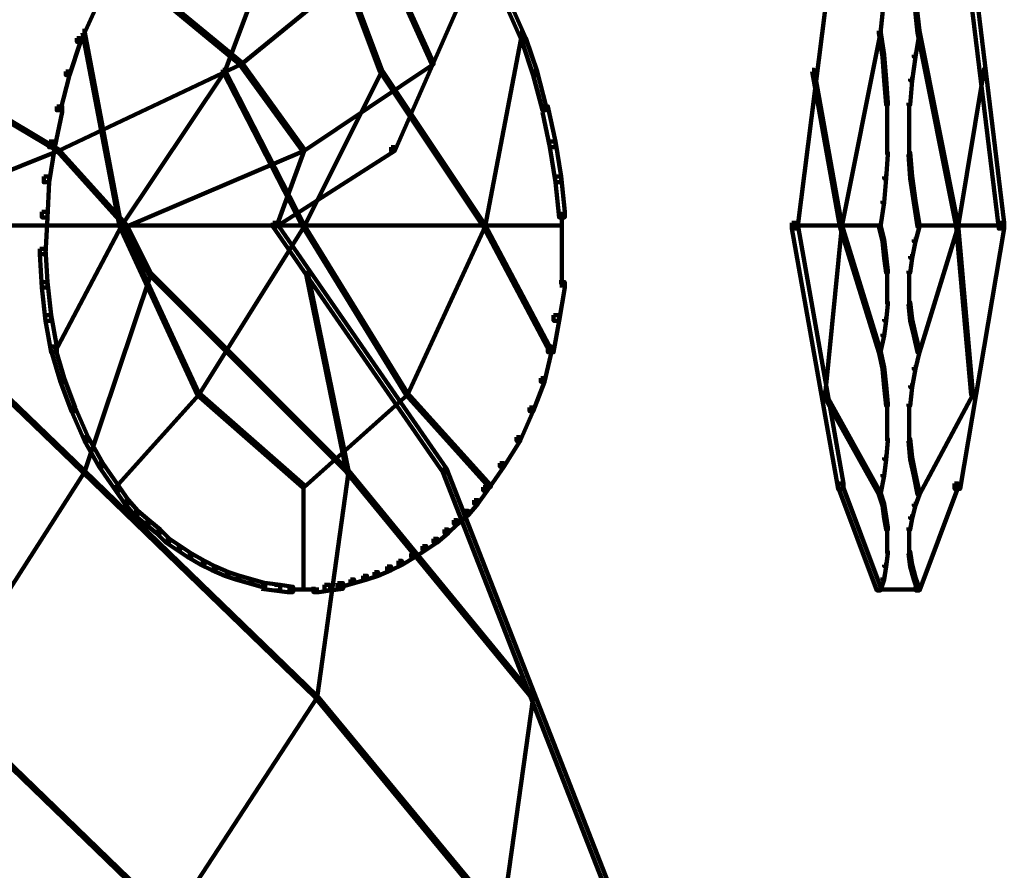
# Model space of a CAD drawing. Units: inches. Extents: x 1.6 to 47.1, y 16.3 to 73.9.
# Drawn here: x 24.9 to 26.7, y 36.9 to 38.4 of the extents above; entities that cross this region are included whole.
import ezdxf

# ---------------------------------------------------------------- set-up
doc = ezdxf.new("R2010")
doc.units = ezdxf.units.IN
doc.header["$MEASUREMENT"] = 0
doc.layers.add('Layer 1', color=7, linetype='Continuous')

# ---------------------------------------------------------------- blocks, each defined once
blk = doc.blocks.new('block 3')
at = {"layer": 'Layer 1', "color": 7, "lineweight": 140, "true_color": 0xffffff}
for points in [[(26.4069, 38.7013), (26.417, 38.7013), (26.417, 38.6911), (26.3336, 38.0333), (26.3234, 38.0333), (26.3234, 38.0435)], [(26.6175, 38.7013), (26.6274, 38.7013), (26.7073, 38.0435), (26.7073, 38.0333), (26.6974, 38.0333), (26.6175, 38.6911)], [(25.4254, 38.6679), (25.4288, 38.6679), (25.4288, 38.6646), (25.2987, 38.3172), (25.2952, 38.3172), (25.2952, 38.3205)], [(25.4489, 38.6679), (25.4522, 38.6679), (25.5824, 38.3205), (25.5824, 38.3172), (25.579, 38.3172), (25.4489, 38.6646)], [(25.0748, 38.5408), (25.0782, 38.5408), (25.3287, 38.3339), (25.3287, 38.3306), (25.3253, 38.3306), (25.0748, 38.5375)], [(25.579, 38.5408), (25.5824, 38.5408), (25.5824, 38.5375), (25.3287, 38.3306), (25.3253, 38.3306), (25.3253, 38.3339)], [(25.579, 38.5408), (25.5824, 38.5408), (25.6759, 38.3339), (25.6759, 38.3306), (25.6725, 38.3306), (25.579, 38.5375)], [(25.7595, 38.5444), (25.7659, 38.5444), (25.7659, 38.5375), (25.6058, 38.1738), (25.5992, 38.1738), (25.5992, 38.1803)], [(26.4869, 38.4543), (26.4904, 38.4543), (26.4904, 38.4508), (26.4837, 38.3874), (26.4805, 38.3874), (26.4805, 38.391)], [(26.5438, 38.4543), (26.547, 38.4543), (26.5539, 38.391), (26.5539, 38.3874), (26.5504, 38.3874), (26.5438, 38.4508)], [(25.0582, 38.4372), (25.065, 38.4372), (25.065, 38.4308), (25.0382, 38.3707), (25.0315, 38.3707), (25.0315, 38.3774)], [(25.8094, 38.4372), (25.8161, 38.4372), (25.8428, 38.3774), (25.8428, 38.3707), (25.8361, 38.3707), (25.8094, 38.4308)], [(25.0315, 38.3774), (25.0382, 38.3774), (25.0382, 38.3707), (25.0182, 38.3107), (25.0115, 38.3107), (25.0115, 38.3172)], [(25.0416, 38.391), (25.045, 38.391), (25.1118, 38.0401), (25.1118, 38.0369), (25.1084, 38.0369), (25.0416, 38.3874)], [(25.8327, 38.391), (25.8361, 38.391), (25.8361, 38.3874), (25.7693, 38.0369), (25.7659, 38.0369), (25.7659, 38.0401)], [(25.8361, 38.3774), (25.8428, 38.3774), (25.8629, 38.3172), (25.8629, 38.3107), (25.8562, 38.3107), (25.8361, 38.3707)], [(26.4805, 38.391), (26.4837, 38.391), (26.4837, 38.3874), (26.4135, 38.0369), (26.4102, 38.0369), (26.4102, 38.0401)], [(26.4805, 38.391), (26.4837, 38.391), (26.4904, 38.3474), (26.4904, 38.3439), (26.4869, 38.3439), (26.4805, 38.3874)], [(26.5504, 38.391), (26.5539, 38.391), (26.5539, 38.3874), (26.547, 38.3439), (26.5438, 38.3439), (26.5438, 38.3474)], [(26.5504, 38.391), (26.5539, 38.391), (26.6237, 38.0401), (26.6237, 38.0369), (26.6204, 38.0369), (26.5504, 38.3874)], [(26.4869, 38.3474), (26.4904, 38.3474), (26.4937, 38.3041), (26.4937, 38.3006), (26.4904, 38.3006), (26.4869, 38.3439)], [(26.5438, 38.3474), (26.547, 38.3474), (26.547, 38.3439), (26.5406, 38.3006), (26.5372, 38.3006), (26.5372, 38.3041)], [(24.7313, 38.3339), (24.7345, 38.3339), (24.9982, 38.177), (24.9982, 38.1738), (24.995, 38.1738), (24.7313, 38.3306)], [(25.3253, 38.3339), (25.3287, 38.3339), (25.3287, 38.3306), (24.9982, 38.1738), (24.995, 38.1738), (24.995, 38.177)], [(25.3253, 38.3339), (25.3287, 38.3339), (25.442, 38.177), (25.442, 38.1738), (25.439, 38.1738), (25.3253, 38.3306)], [(25.6725, 38.3339), (25.6759, 38.3339), (25.6759, 38.3306), (25.442, 38.1738), (25.439, 38.1738), (25.439, 38.177)], [(25.0115, 38.3172), (25.0182, 38.3172), (25.0182, 38.3107), (25.0016, 38.2473), (24.995, 38.2473), (24.995, 38.2541)], [(25.2952, 38.3205), (25.2987, 38.3205), (25.2987, 38.3172), (25.1118, 38.0369), (25.1084, 38.0369), (25.1084, 38.0401)], [(25.2952, 38.3205), (25.2987, 38.3205), (25.442, 38.0401), (25.442, 38.0369), (25.439, 38.0369), (25.2952, 38.3172)], [(25.579, 38.3205), (25.5824, 38.3205), (25.5824, 38.3172), (25.442, 38.0369), (25.439, 38.0369), (25.439, 38.0401)], [(25.579, 38.3205), (25.5824, 38.3205), (25.7693, 38.0401), (25.7693, 38.0369), (25.7659, 38.0369), (25.579, 38.3172)], [(25.8562, 38.3172), (25.8629, 38.3172), (25.8794, 38.2541), (25.8794, 38.2473), (25.8727, 38.2473), (25.8562, 38.3107)], [(26.3602, 38.3205), (26.3635, 38.3205), (26.4135, 38.0401), (26.4135, 38.0369), (26.4102, 38.0369), (26.3602, 38.3172)], [(26.6672, 38.3205), (26.6704, 38.3205), (26.6704, 38.3172), (26.6237, 38.0369), (26.6204, 38.0369), (26.6204, 38.0401)], [(26.4904, 38.3041), (26.4937, 38.3041), (26.497, 38.2606), (26.497, 38.2572), (26.4937, 38.2572), (26.4904, 38.3006)], [(26.5372, 38.3041), (26.5406, 38.3041), (26.5406, 38.3006), (26.5372, 38.2572), (26.5339, 38.2572), (26.5339, 38.2606)], [(24.995, 38.2541), (25.0049, 38.2541), (25.0049, 38.2439), (24.9917, 38.1803), (24.9814, 38.1803), (24.9814, 38.1906)], [(25.8727, 38.2541), (25.8827, 38.2541), (25.8963, 38.1906), (25.8963, 38.1803), (25.8862, 38.1803), (25.8727, 38.2439)], [(26.4954, 38.2606), (26.4954, 38.2137)], [(26.5356, 38.2606), (26.5356, 38.2137)], [(26.4954, 38.2171), (26.4954, 38.1671)], [(26.5356, 38.2171), (26.5356, 38.1671)], [(24.9814, 38.1906), (24.9917, 38.1906), (24.9917, 38.1803), (24.9814, 38.117), (24.9715, 38.117), (24.9715, 38.1273)], [(25.8862, 38.1906), (25.8963, 38.1906), (25.9064, 38.1273), (25.9064, 38.117), (25.8963, 38.117), (25.8862, 38.1803)], [(24.995, 38.177), (24.9982, 38.177), (24.9982, 38.1738), (24.6576, 38.0369), (24.6544, 38.0369), (24.6544, 38.0401)], [(24.995, 38.177), (24.9982, 38.177), (25.1218, 38.0401), (25.1218, 38.0369), (25.1183, 38.0369), (24.995, 38.1738)], [(25.439, 38.177), (25.442, 38.177), (25.442, 38.1738), (25.1218, 38.0369), (25.1183, 38.0369), (25.1183, 38.0401)], [(25.5992, 38.1803), (25.6058, 38.1803), (25.6058, 38.1738), (25.3923, 38.0369), (25.3853, 38.0369), (25.3853, 38.0435)], [(25.439, 38.177), (25.442, 38.177), (25.442, 38.1738), (25.3923, 38.0369), (25.3888, 38.0369), (25.3888, 38.0401)], [(26.4937, 38.1703), (26.497, 38.1703), (26.497, 38.1671), (26.4937, 38.1237), (26.4904, 38.1237), (26.4904, 38.1273)], [(26.5339, 38.1703), (26.5372, 38.1703), (26.5406, 38.1273), (26.5406, 38.1237), (26.5372, 38.1237), (26.5339, 38.1671)], [(24.9715, 38.1273), (24.9814, 38.1273), (24.9814, 38.117), (24.9782, 38.0535), (24.9682, 38.0535), (24.9682, 38.0637)], [(25.8963, 38.1273), (25.9064, 38.1273), (25.913, 38.0637), (25.913, 38.0535), (25.9027, 38.0535), (25.8963, 38.117)], [(26.4904, 38.1273), (26.4937, 38.1273), (26.4937, 38.1237), (26.4904, 38.0803), (26.4869, 38.0803), (26.4869, 38.0835)], [(26.5372, 38.1273), (26.5406, 38.1273), (26.547, 38.0835), (26.547, 38.0803), (26.5438, 38.0803), (26.5372, 38.1237)], [(26.4869, 38.0835), (26.4904, 38.0835), (26.4904, 38.0803), (26.4837, 38.0369), (26.4805, 38.0369), (26.4805, 38.0401)], [(26.5438, 38.0835), (26.547, 38.0835), (26.5539, 38.0401), (26.5539, 38.0369), (26.5504, 38.0369), (26.5438, 38.0803)], [(24.9682, 38.0637), (24.9782, 38.0637), (24.9782, 38.0535), (24.9749, 37.9869), (24.9648, 37.9869), (24.9648, 37.9968)], [(25.908, 38.0637), (25.908, 37.9869)], [(24.384, 38.0387), (25.3952, 38.0387)], [(24.384, 38.0387), (25.3952, 38.0387)], [(24.9682, 38.0387), (25.1118, 38.0387)], [(25.1084, 38.0401), (25.1118, 38.0401), (25.1118, 38.0369), (24.9917, 37.8098), (24.9881, 37.8098), (24.9881, 37.8132)], [(25.1084, 38.0401), (25.1118, 38.0401), (25.252, 37.7362), (25.252, 37.733), (25.2486, 37.733), (25.1084, 38.0369)], [(25.1084, 38.0387), (25.442, 38.0387)], [(25.1183, 38.0401), (25.1218, 38.0401), (25.1651, 37.9535), (25.1651, 37.9501), (25.1617, 37.9501), (25.1183, 38.0369)], [(25.439, 38.0401), (25.442, 38.0401), (25.442, 38.0369), (25.252, 37.733), (25.2486, 37.733), (25.2486, 37.7362)], [(25.3853, 38.0435), (25.3923, 38.0435), (25.6994, 37.5996), (25.6994, 37.593), (25.6926, 37.593), (25.3853, 38.0369)], [(25.439, 38.0401), (25.442, 38.0401), (25.6291, 37.7362), (25.6291, 37.733), (25.6258, 37.733), (25.439, 38.0369)], [(25.439, 38.0387), (25.7693, 38.0387)], [(25.7659, 38.0401), (25.7693, 38.0401), (25.7693, 38.0369), (25.6291, 37.733), (25.6258, 37.733), (25.6258, 37.7362)], [(25.7659, 38.0401), (25.7693, 38.0401), (25.8895, 37.8132), (25.8895, 37.8098), (25.8862, 37.8098), (25.7659, 38.0369)], [(25.7659, 38.0387), (25.9095, 38.0387)], [(26.3234, 38.0435), (26.3336, 38.0435), (26.417, 37.5728), (26.417, 37.5629), (26.4069, 37.5629), (26.3234, 38.0333)], [(26.3268, 38.0387), (26.4837, 38.0387)], [(26.4102, 38.0401), (26.4135, 38.0401), (26.4135, 38.0369), (26.3837, 37.733), (26.3802, 37.733), (26.3802, 37.7362)], [(26.4102, 38.0401), (26.4135, 38.0401), (26.4837, 37.8132), (26.4837, 37.8098), (26.4805, 37.8098), (26.4102, 38.0369)], [(26.4805, 38.0401), (26.4837, 38.0401), (26.4904, 38.0136), (26.4904, 38.0102), (26.4869, 38.0102), (26.4805, 38.0369)], [(26.5504, 38.0401), (26.5539, 38.0401), (26.5539, 38.0369), (26.547, 38.0102), (26.5438, 38.0102), (26.5438, 38.0136)], [(26.6204, 38.0401), (26.6237, 38.0401), (26.6237, 38.0369), (26.5539, 37.8098), (26.5504, 37.8098), (26.5504, 37.8132)], [(26.5504, 38.0387), (26.704, 38.0387)], [(26.6974, 38.0435), (26.7073, 38.0435), (26.7073, 38.0333), (26.6274, 37.5629), (26.6175, 37.5629), (26.6175, 37.5728)], [(26.6204, 38.0401), (26.6237, 38.0401), (26.6507, 37.7362), (26.6507, 37.733), (26.6473, 37.733), (26.6204, 38.0369)], [(26.4869, 38.0136), (26.4904, 38.0136), (26.4937, 37.9834), (26.4937, 37.9799), (26.4904, 37.9799), (26.4869, 38.0102)], [(26.5438, 38.0136), (26.547, 38.0136), (26.547, 38.0102), (26.5406, 37.9799), (26.5372, 37.9799), (26.5372, 37.9834)], [(24.9648, 37.9968), (24.9749, 37.9968), (24.9782, 37.9366), (24.9782, 37.9266), (24.9682, 37.9266), (24.9648, 37.9869)], [(25.908, 37.9968), (25.908, 37.9266)], [(26.4904, 37.9834), (26.4937, 37.9834), (26.497, 37.9567), (26.497, 37.9535), (26.4937, 37.9535), (26.4904, 37.9799)], [(26.5372, 37.9834), (26.5406, 37.9834), (26.5406, 37.9799), (26.5372, 37.9535), (26.5339, 37.9535), (26.5339, 37.9567)], [(24.671, 37.9535), (24.6743, 37.9535), (25.045, 37.5962), (25.045, 37.593), (25.0416, 37.593), (24.671, 37.9501)], [(25.1617, 37.9535), (25.1651, 37.9535), (25.1651, 37.9501), (25.045, 37.593), (25.0416, 37.593), (25.0416, 37.5962)], [(25.1617, 37.9535), (25.1651, 37.9535), (25.5224, 37.5962), (25.5224, 37.593), (25.5189, 37.593), (25.1617, 37.9501)], [(25.4457, 37.9535), (25.4489, 37.9535), (25.5224, 37.5962), (25.5224, 37.593), (25.5189, 37.593), (25.4457, 37.9501)], [(26.4954, 37.9567), (26.4954, 37.9234)], [(26.5356, 37.9567), (26.5356, 37.9234)], [(24.9682, 37.9366), (24.9782, 37.9366), (24.985, 37.8766), (24.985, 37.8667), (24.9749, 37.8667), (24.9682, 37.9266)], [(25.9027, 37.9366), (25.913, 37.9366), (25.913, 37.9266), (25.9027, 37.8667), (25.8928, 37.8667), (25.8928, 37.8766)], [(26.4954, 37.9266), (26.4954, 37.8969)], [(26.5356, 37.9266), (26.5356, 37.8969)], [(26.4937, 37.9001), (26.497, 37.9001), (26.497, 37.8967), (26.4937, 37.8667), (26.4904, 37.8667), (26.4904, 37.8698)], [(26.5339, 37.9001), (26.5372, 37.9001), (26.5406, 37.8698), (26.5406, 37.8667), (26.5372, 37.8667), (26.5339, 37.8967)], [(24.9749, 37.8766), (24.985, 37.8766), (24.995, 37.82), (24.995, 37.8098), (24.985, 37.8098), (24.9749, 37.8667)], [(25.8928, 37.8766), (25.9027, 37.8766), (25.9027, 37.8667), (25.8928, 37.8098), (25.8827, 37.8098), (25.8827, 37.82)], [(26.4904, 37.8698), (26.4937, 37.8698), (26.4937, 37.8667), (26.4904, 37.8397), (26.4869, 37.8397), (26.4869, 37.8433)], [(26.5372, 37.8698), (26.5406, 37.8698), (26.547, 37.8433), (26.547, 37.8397), (26.5438, 37.8397), (26.5372, 37.8667)], [(26.4869, 37.8433), (26.4904, 37.8433), (26.4904, 37.8397), (26.4837, 37.8098), (26.4805, 37.8098), (26.4805, 37.8132)], [(26.5438, 37.8433), (26.547, 37.8433), (26.5539, 37.8132), (26.5539, 37.8098), (26.5504, 37.8098), (26.5438, 37.8397)], [(24.985, 37.82), (24.9917, 37.82), (25.0083, 37.7631), (25.0083, 37.7565), (25.0016, 37.7565), (24.985, 37.8132)], [(25.8827, 37.82), (25.8895, 37.82), (25.8895, 37.8132), (25.8762, 37.7565), (25.8696, 37.7565), (25.8696, 37.7631)], [(26.4805, 37.8132), (26.4837, 37.8132), (26.4904, 37.783), (26.4904, 37.7797), (26.4869, 37.7797), (26.4805, 37.8098)], [(26.5504, 37.8132), (26.5539, 37.8132), (26.5539, 37.8098), (26.547, 37.7797), (26.5438, 37.7797), (26.5438, 37.783)], [(26.4869, 37.783), (26.4904, 37.783), (26.4937, 37.7498), (26.4937, 37.7465), (26.4904, 37.7465), (26.4869, 37.7797)], [(26.5438, 37.783), (26.547, 37.783), (26.547, 37.7797), (26.5406, 37.7465), (26.5372, 37.7465), (26.5372, 37.7498)], [(25.0016, 37.7631), (25.0083, 37.7631), (25.0281, 37.7097), (25.0281, 37.7032), (25.0216, 37.7032), (25.0016, 37.7565)], [(25.8696, 37.7631), (25.8762, 37.7631), (25.8762, 37.7565), (25.8562, 37.7032), (25.8494, 37.7032), (25.8494, 37.7097)], [(25.2486, 37.7362), (25.252, 37.7362), (25.252, 37.733), (25.1016, 37.5661), (25.0983, 37.5661), (25.0983, 37.5696)], [(25.2486, 37.7362), (25.252, 37.7362), (25.442, 37.5696), (25.442, 37.5661), (25.439, 37.5661), (25.2486, 37.733)], [(25.6258, 37.7362), (25.6291, 37.7362), (25.6291, 37.733), (25.442, 37.5661), (25.439, 37.5661), (25.439, 37.5696)], [(25.6258, 37.7362), (25.6291, 37.7362), (25.7794, 37.5696), (25.7794, 37.5661), (25.776, 37.5661), (25.6258, 37.733)], [(26.3802, 37.7362), (26.3837, 37.7362), (26.4837, 37.5561), (26.4837, 37.5528), (26.4805, 37.5528), (26.3802, 37.733)], [(26.4904, 37.7498), (26.4937, 37.7498), (26.497, 37.7164), (26.497, 37.7132), (26.4937, 37.7132), (26.4904, 37.7465)], [(26.5372, 37.7498), (26.5406, 37.7498), (26.5406, 37.7465), (26.5372, 37.7132), (26.5339, 37.7132), (26.5339, 37.7164)], [(26.6473, 37.7362), (26.6507, 37.7362), (26.6507, 37.733), (26.5539, 37.5528), (26.5504, 37.5528), (26.5504, 37.5561)], [(25.0216, 37.7097), (25.0281, 37.7097), (25.0517, 37.6563), (25.0517, 37.6497), (25.045, 37.6497), (25.0216, 37.7032)], [(25.8494, 37.7097), (25.8562, 37.7097), (25.8562, 37.7032), (25.8327, 37.6497), (25.8261, 37.6497), (25.8261, 37.6563)], [(26.4954, 37.7164), (26.4954, 37.6832)], [(26.5356, 37.7164), (26.5356, 37.6832)], [(26.4954, 37.6865), (26.4954, 37.6497)], [(26.5356, 37.6865), (26.5356, 37.6497)], [(25.045, 37.6563), (25.0517, 37.6563), (25.0782, 37.6096), (25.0782, 37.6028), (25.0716, 37.6028), (25.045, 37.6497)], [(25.8261, 37.6563), (25.8327, 37.6563), (25.8327, 37.6497), (25.8027, 37.6028), (25.7959, 37.6028), (25.7959, 37.6096)], [(26.4937, 37.6531), (26.497, 37.6531), (26.497, 37.6497), (26.4937, 37.6162), (26.4904, 37.6162), (26.4904, 37.6196)], [(26.5339, 37.6531), (26.5372, 37.6531), (26.5406, 37.6196), (26.5406, 37.6162), (26.5372, 37.6162), (26.5339, 37.6497)], [(26.4904, 37.6196), (26.4937, 37.6196), (26.4937, 37.6162), (26.4904, 37.5862), (26.4869, 37.5862), (26.4869, 37.5894)], [(26.5372, 37.6196), (26.5406, 37.6196), (26.547, 37.5894), (26.547, 37.5862), (26.5438, 37.5862), (26.5372, 37.6162)], [(25.0416, 37.5962), (25.045, 37.5962), (25.045, 37.593), (24.7846, 37.1858), (24.7811, 37.1858), (24.7811, 37.189)], [(25.0416, 37.5962), (25.045, 37.5962), (25.4656, 37.189), (25.4656, 37.1858), (25.4621, 37.1858), (25.0416, 37.593)], [(25.0716, 37.6096), (25.0782, 37.6096), (25.1084, 37.5661), (25.1084, 37.5595), (25.1016, 37.5595), (25.0716, 37.6028)], [(25.5189, 37.5962), (25.5224, 37.5962), (25.5224, 37.593), (25.4656, 37.1858), (25.4621, 37.1858), (25.4621, 37.189)], [(25.5189, 37.5962), (25.5224, 37.5962), (25.8562, 37.189), (25.8562, 37.1858), (25.8529, 37.1858), (25.5189, 37.593)], [(25.6926, 37.5996), (25.6994, 37.5996), (26.0162, 36.7884), (26.0162, 36.7818), (26.0095, 36.7818), (25.6926, 37.593)], [(25.7959, 37.6096), (25.8027, 37.6096), (25.8027, 37.6028), (25.7727, 37.5595), (25.7659, 37.5595), (25.7659, 37.5661)], [(26.4869, 37.5894), (26.4904, 37.5894), (26.4904, 37.5862), (26.4837, 37.5528), (26.4805, 37.5528), (26.4805, 37.5561)], [(26.5438, 37.5894), (26.547, 37.5894), (26.5539, 37.5561), (26.5539, 37.5528), (26.5504, 37.5528), (26.5438, 37.5862)], [(25.1016, 37.5661), (25.1084, 37.5661), (25.125, 37.5427), (25.125, 37.5361), (25.1183, 37.5361), (25.1016, 37.5595)], [(25.4407, 37.5696), (25.4407, 37.3793)], [(25.7659, 37.5661), (25.7727, 37.5661), (25.7727, 37.5595), (25.756, 37.5361), (25.7491, 37.5361), (25.7491, 37.5427)], [(26.4069, 37.5728), (26.4135, 37.5728), (26.4837, 37.386), (26.4837, 37.3793), (26.4771, 37.3793), (26.4069, 37.5661)], [(26.6175, 37.5728), (26.6237, 37.5728), (26.6237, 37.5661), (26.5539, 37.3793), (26.547, 37.3793), (26.547, 37.386)], [(25.1183, 37.5427), (25.125, 37.5427), (25.1418, 37.5229), (25.1418, 37.5161), (25.1352, 37.5161), (25.1183, 37.5361)], [(25.7491, 37.5427), (25.756, 37.5427), (25.756, 37.5361), (25.7393, 37.5161), (25.7326, 37.5161), (25.7326, 37.5229)], [(26.4805, 37.5561), (26.4837, 37.5561), (26.4904, 37.5361), (26.4904, 37.5329), (26.4869, 37.5329), (26.4805, 37.5528)], [(26.5504, 37.5561), (26.5539, 37.5561), (26.5539, 37.5528), (26.547, 37.5329), (26.5438, 37.5329), (26.5438, 37.5361)], [(25.1352, 37.5229), (25.1418, 37.5229), (25.1617, 37.5061), (25.1617, 37.4993), (25.1552, 37.4993), (25.1352, 37.5161)], [(25.7326, 37.5229), (25.7393, 37.5229), (25.7393, 37.5161), (25.7192, 37.4993), (25.7127, 37.4993), (25.7127, 37.5061)], [(26.4869, 37.5361), (26.4904, 37.5361), (26.4937, 37.5128), (26.4937, 37.5094), (26.4904, 37.5094), (26.4869, 37.5329)], [(26.5438, 37.5361), (26.547, 37.5361), (26.547, 37.5329), (26.5406, 37.5094), (26.5372, 37.5094), (26.5372, 37.5128)], [(25.1552, 37.5061), (25.1617, 37.5061), (25.1817, 37.4893), (25.1817, 37.4828), (25.1753, 37.4828), (25.1552, 37.4993)], [(25.7127, 37.5061), (25.7192, 37.5061), (25.7192, 37.4993), (25.7024, 37.4828), (25.6958, 37.4828), (25.6958, 37.4893)], [(26.4904, 37.5128), (26.4937, 37.5128), (26.497, 37.4928), (26.497, 37.4893), (26.4937, 37.4893), (26.4904, 37.5094)], [(26.5372, 37.5128), (26.5406, 37.5128), (26.5406, 37.5094), (26.5372, 37.4893), (26.5339, 37.4893), (26.5339, 37.4928)], [(25.1753, 37.4893), (25.1817, 37.4893), (25.1987, 37.4726), (25.1987, 37.4661), (25.192, 37.4661), (25.1753, 37.4828)], [(25.6958, 37.4893), (25.7024, 37.4893), (25.7024, 37.4828), (25.6827, 37.4661), (25.6759, 37.4661), (25.6759, 37.4726)], [(26.4954, 37.4928), (26.4954, 37.4661)], [(26.5356, 37.4928), (26.5356, 37.4661)], [(25.192, 37.4726), (25.1987, 37.4726), (25.2185, 37.4595), (25.2185, 37.4528), (25.2118, 37.4528), (25.192, 37.4661)], [(25.6759, 37.4726), (25.6827, 37.4726), (25.6827, 37.4661), (25.6627, 37.4528), (25.6559, 37.4528), (25.6559, 37.4595)], [(26.4954, 37.4693), (26.4954, 37.446)], [(26.5356, 37.4693), (26.5356, 37.446)], [(25.2118, 37.4595), (25.2185, 37.4595), (25.2384, 37.446), (25.2384, 37.4393), (25.2318, 37.4393), (25.2118, 37.4528)], [(25.6559, 37.4595), (25.6627, 37.4595), (25.6627, 37.4528), (25.6423, 37.4393), (25.6357, 37.4393), (25.6357, 37.446)], [(25.2318, 37.446), (25.2384, 37.446), (25.262, 37.4327), (25.262, 37.4258), (25.2553, 37.4258), (25.2318, 37.4393)], [(25.6357, 37.446), (25.6423, 37.446), (25.6423, 37.4393), (25.619, 37.4258), (25.6125, 37.4258), (25.6125, 37.4327)], [(26.4937, 37.4495), (26.497, 37.4495), (26.497, 37.446), (26.4937, 37.4226), (26.4904, 37.4226), (26.4904, 37.4258)], [(26.5339, 37.4495), (26.5372, 37.4495), (26.5406, 37.4258), (26.5406, 37.4226), (26.5372, 37.4226), (26.5339, 37.446)], [(25.2553, 37.4327), (25.262, 37.4327), (25.2819, 37.4226), (25.2819, 37.4159), (25.2752, 37.4159), (25.2553, 37.4258)], [(25.2752, 37.4226), (25.2819, 37.4226), (25.3054, 37.4124), (25.3054, 37.406), (25.2987, 37.406), (25.2752, 37.4159)], [(25.5923, 37.4226), (25.5992, 37.4226), (25.5992, 37.4159), (25.5757, 37.406), (25.5691, 37.406), (25.5691, 37.4124)], [(25.6125, 37.4327), (25.619, 37.4327), (25.619, 37.4258), (25.5992, 37.4159), (25.5923, 37.4159), (25.5923, 37.4226)], [(26.4904, 37.4258), (26.4937, 37.4258), (26.4937, 37.4226), (26.4904, 37.3992), (26.4869, 37.3992), (26.4869, 37.4026)], [(26.5372, 37.4258), (26.5406, 37.4258), (26.547, 37.4026), (26.547, 37.3992), (26.5438, 37.3992), (26.5372, 37.4226)], [(25.2987, 37.4124), (25.3054, 37.4124), (25.3253, 37.406), (25.3253, 37.3992), (25.3187, 37.3992), (25.2987, 37.406)], [(25.3187, 37.406), (25.3253, 37.406), (25.3488, 37.3992), (25.3488, 37.3927), (25.3419, 37.3927), (25.3187, 37.3992)], [(25.3419, 37.3992), (25.3488, 37.3992), (25.372, 37.3927), (25.372, 37.386), (25.3653, 37.386), (25.3419, 37.3927)], [(25.5256, 37.3992), (25.5323, 37.3992), (25.5323, 37.3927), (25.5091, 37.386), (25.5023, 37.386), (25.5023, 37.3927)], [(25.549, 37.406), (25.5557, 37.406), (25.5557, 37.3992), (25.5323, 37.3927), (25.5256, 37.3927), (25.5256, 37.3992)], [(25.5691, 37.4124), (25.5757, 37.4124), (25.5757, 37.406), (25.5557, 37.3992), (25.549, 37.3992), (25.549, 37.406)], [(26.4869, 37.4026), (26.4904, 37.4026), (26.4904, 37.3992), (26.4837, 37.3793), (26.4805, 37.3793), (26.4805, 37.3825)], [(26.5438, 37.4026), (26.547, 37.4026), (26.5539, 37.3825), (26.5539, 37.3793), (26.5504, 37.3793), (26.5438, 37.3992)], [(25.3653, 37.3927), (25.3755, 37.3927), (25.3989, 37.3893), (25.3989, 37.3793), (25.3888, 37.3793), (25.3653, 37.3825)], [(25.3888, 37.3893), (25.3989, 37.3893), (25.4222, 37.386), (25.4222, 37.3762), (25.4121, 37.3762), (25.3888, 37.3793)], [(25.4121, 37.3809), (25.4457, 37.3809)], [(25.4356, 37.3809), (25.4689, 37.3809)], [(25.479, 37.3893), (25.4889, 37.3893), (25.4889, 37.3793), (25.4689, 37.3762), (25.4588, 37.3762), (25.4588, 37.386)], [(25.5023, 37.3927), (25.5124, 37.3927), (25.5124, 37.3825), (25.4889, 37.3793), (25.479, 37.3793), (25.479, 37.3893)], [(26.4771, 37.3809), (26.5571, 37.3809)], [(24.7811, 37.189), (24.7846, 37.189), (25.2019, 36.785), (25.2019, 36.7818), (25.1987, 36.7818), (24.7811, 37.1858)], [(25.4621, 37.189), (25.4656, 37.189), (25.4656, 37.1858), (25.2019, 36.7818), (25.1987, 36.7818), (25.1987, 36.785)], [(25.4621, 37.189), (25.4656, 37.189), (25.7993, 36.785), (25.7993, 36.7818), (25.7959, 36.7818), (25.4621, 37.1858)], [(25.8529, 37.189), (25.8562, 37.189), (25.8562, 37.1858), (25.7993, 36.7818), (25.7959, 36.7818), (25.7959, 36.785)]]:
    blk.add_lwpolyline(points, dxfattribs=at)
blk = doc.blocks.new('block 2')
at = {"layer": 'Layer 1'}
blk.add_blockref('block 3', (0, 0), dxfattribs=at)

msp = doc.modelspace()

# ---------------------------------------------------------------- block references
at = {"layer": 'Layer 1'}
msp.add_blockref('block 2', (0, 0), dxfattribs=at)

doc.saveas('drawing.dxf')
